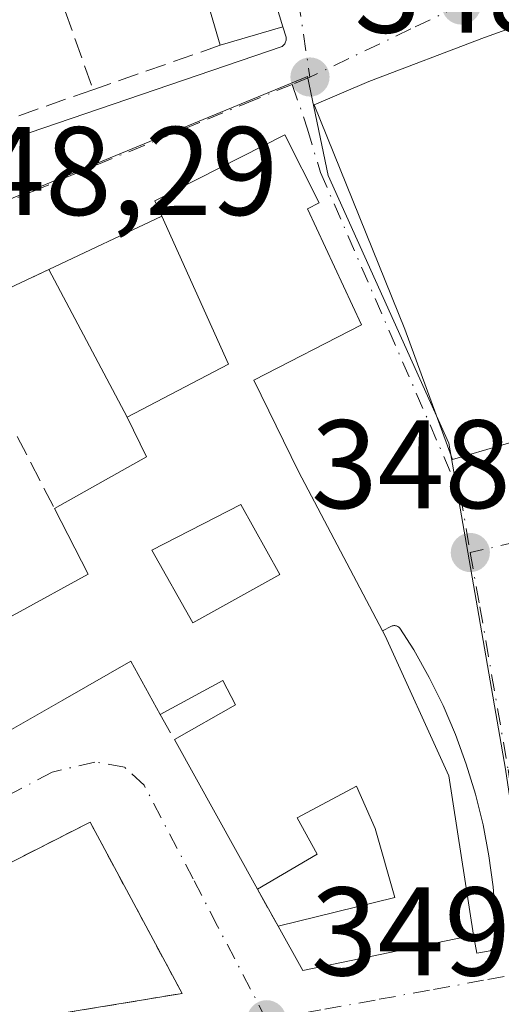
# Model space of a CAD drawing. Units: metres. Extents: x 618349 to 621820, y 4690108 to 4692480.
# Drawn here: x 619535 to 619573, y 4690545 to 4690623 of the extents above; entities that cross this region are included whole.
import ezdxf

# ---------------------------------------------------------------- set-up
doc = ezdxf.new("R2010")
doc.units = ezdxf.units.M
doc.header["$MEASUREMENT"] = 0
for name, pattern in [('DGN Style 2', [1.6480167562047852, 0.988810053722871, -0.6592067024819142]), ('DGN Style 3', [2.307223458686699, 1.648016756204785, -0.6592067024819142]), ('DGN Style 4', [2.6384748266838614, 1.318413404963828, -0.6592067024819142, 0.001648016756204785, -0.6592067024819142])]:
    doc.linetypes.add(name, pattern=pattern)
for name, color, linetype, lineweight in [('Alambrada', 7, 'DGN Style 2', 0), ('Cultivos leñosos CxS', 92, 'Continuous', 0), ('Edificación Cxs', 1, 'Continuous', 13), ('Elemento construido', 1, 'Continuous', 0), ('Muro lineal', 1, 'DGN Style 3', 13), ('Núcleo urbano CxS', 7, 'Continuous', 0), ('Pista deportiva Cxs', 7, 'Continuous', 0), ('Punto de cota en terreno', 7, 'Continuous', 0), ('Rótulo de punto de cota en terreno', 7, 'Continuous', 0), ('Vía urbana Cxs', 4, 'Continuous', 0), ('Vía urbana eje', 4, 'DGN Style 4', 0)]:
    doc.layers.add(name, color=color, linetype=linetype, lineweight=lineweight)
doc.styles.add('Style-Arial', font='txt')

# ---------------------------------------------------------------- blocks, each defined once
blk = doc.blocks.new('5PATER')
at = {"layer": 'Cultivos leñosos CxS', "linetype": 'Continuous', "lineweight": 0}
h = blk.add_hatch(color=51, dxfattribs=at)
edge = h.paths.add_edge_path()
edge.add_ellipse((0, 0), major_axis=(-0.1095731443231308, -0.1110710700762829), ratio=0.9994222409660322, start_angle=0, end_angle=360)
blk = doc.blocks.new('*U26')
at = {"layer": 'Vía urbana Cxs', "color": 4, "linetype": 'Continuous', "lineweight": 0}
for points in [[(619524.3901000004, 4690610.590100001, 348.6873000000051), (619555.7401000002, 4690621.290100001, 353.0776999999944), (619555.8000999996, 4690621.340100001, 353.1043000000063), (619555.8601000002, 4690621.390100001, 353.1303999999946), (619555.9101, 4690621.450099999, 353.1690999999992), (619555.9501, 4690621.5101, 353.2109999999957), (619555.9901000002, 4690621.5801, 353.2618999999977), (619556.0201000003, 4690621.6501, 353.3160999999964), (619556.0401, 4690621.720100001, 353.373900000006), (619556.0601000005, 4690621.800100001, 353.4407000000065), (619556.0701000001, 4690621.870100001, 353.5019999999931), (619556.0701000001, 4690621.950099999, 353.5766000000003), (619556.0601000005, 4690622.030099999, 353.6552999999985), (619555.8000999996, 4690622.840100001, 354.3623999999982), (619551.6026999997, 4690636.6941, 356.1138999999966)], [(619629.9801000003, 4690645.140100001, 351.2728999999963), (619624.1901000004, 4690643.950099999, 352.1631000000052), (619607.0800999999, 4690637.600099999, 352.8083000000042), (619593.0500999996, 4690632.0701, 352.0381000000052), (619590.0100999996, 4690630.840100001, 352.4375), (619575.3000999996, 4690624.870100001, 353.0075999999972), (619575.7600999996, 4690623.420100001, 352.9317000000011), (619571.8501000004, 4690621.9901, 350.6120999999985), (619562.6300999997, 4690618.4901, 349.9789000000019), (619558.2801000001, 4690616.6501, 349.7124999999942), (619565.5201000003, 4690598.800100001, 350.5188000000053), (619569.2901, 4690588.4101, 349.758600000001), (619573.3102000002, 4690589.5801, 349.7345999999961), (619577.8901000004, 4690590.9101, 350.2780000000057), (619586.4101, 4690593.390100001, 353.6374000000069), (619588.2801000001, 4690588.460100001, 351.5396000000038), (619598.5500999996, 4690591.030099999, 353.3932000000059), (619599.3901000004, 4690590.030099999, 352.2534000000014), (619637.0401, 4690599.130100001, 351.2397000000055)], [(619533.4601999996, 4690566.5101, 351.3801999999997), (619538.2801000001, 4690569.270099999, 350.903999999995), (619543.7001, 4690572.370100001, 353.1606999999931), (619546.0500999996, 4690568.120100001, 351.5464999999967), (619551.0301000001, 4690570.850099999, 353.7017999999953), (619552.0301000001, 4690568.890100001, 353.6741999999941), (619547.1700999998, 4690566.140100001, 351.2338000000018), (619553.7801000001, 4690554.220100001, 350.6454999999987), (619555.4301000005, 4690551.280099999, 350.4021000000066), (619557.3901000004, 4690547.7501, 350.5948000000063), (619570.9801000003, 4690550.5801, 350.5179999999964), (619571.2401000002, 4690549.1501, 350.132500000007), (619572.3101000005, 4690549.3301, 349.8757000000041), (619572.3800999997, 4690549.4001, 349.8669999999984), (619572.4401000004, 4690549.4801, 349.8620999999985), (619572.5000999998, 4690549.5601, 349.8565999999992), (619572.5500999996, 4690549.640100001, 349.8588000000018), (619572.6001000004, 4690549.7301, 349.8622000000032), (619572.6501000002, 4690549.8201, 349.8653000000049), (619572.6801000005, 4690549.9101, 349.872199999998), (619572.7200999996, 4690550.0101, 349.8782999999967), (619572.7401000002, 4690550.100099999, 349.8867999999929), (619572.7600999996, 4690550.200099999, 349.8965000000026), (619572.7801000001, 4690550.300100001, 349.9061999999976), (619572.7301000003, 4690551.920100001, 350.1404000000039), (619572.5401, 4690554.4101, 350.3390999999974), (619572.2001, 4690556.890100001, 350.6820000000007), (619571.7301000003, 4690559.360099999, 351.0185999999958), (619571.1300999997, 4690561.790100001, 351.5102000000043), (619570.4001000002, 4690564.1801, 351.815499999997), (619569.5401, 4690566.540100001, 351.9032000000007), (619568.5601000005, 4690568.840100001, 351.8497999999963), (619567.4501, 4690571.0801, 351.4658999999957), (619566.2200999996, 4690573.270099999, 351.6964000000008), (619565.1201, 4690575.0001, 352.0899999999965), (619565.0702000001, 4690575.050100001, 352.116200000004), (619565.0202000003, 4690575.090100001, 352.1462000000029), (619564.9600999998, 4690575.130100001, 352.1854000000022), (619564.9001000002, 4690575.1601, 352.2283000000025), (619564.8400999998, 4690575.1801, 352.2749999999942), (619564.7701000003, 4690575.200099999, 352.3307999999961), (619564.7100999998, 4690575.210100001, 352.3812999999937), (619564.6402000004, 4690575.210100001, 352.4449000000022), (619564.5701000001, 4690575.200099999, 352.5127000000066), (619564.5000999998, 4690575.190099999, 352.5804999999964), (619564.4401000004, 4690575.1601, 352.6474000000017), (619563.7200999996, 4690574.800100001, 353.4584999999934), (619557.0500999996, 4690587.4801, 353.7142000000022), (619553.4901000002, 4690594.7301, 355.0056000000041), (619562.0500999996, 4690599.130100001, 352.7755999999936), (619557.7600999996, 4690608.370100001, 354.0290999999997), (619558.6901000004, 4690608.850099999, 352.940499999997), (619555.9600999998, 4690614.2501, 351.3527999999933), (619545.6201, 4690609.0001, 351.132700000002), (619546.1700999998, 4690607.780099999, 352.2494000000006), (619537.1700999998, 4690603.540100001, 348.9976000000024), (619529.6001000004, 4690599.9801, 351.2207999999956)]]:
    blk.add_polyline3d(points, dxfattribs=at)
blk.add_3dface([(619512.2501999997, 4690540.120100001, 349.1941999999981), (619547.7801000001, 4690545.9301, 350.1024999999936), (619540.4600999998, 4690559.5701, 349.3307999999961), (619511.0500999996, 4690544.600099999, 349.1840999999986)], dxfattribs=at)
blk = doc.blocks.new('*U35')
at = {"layer": 'Edificación Cxs', "color": 1, "linetype": 'Continuous', "lineweight": 13, "elevation": 355.2988999999941, "flags": 128}
blk.add_lwpolyline([(619557.0500999996, 4690587.4801), (619563.7200999996, 4690574.800100001), (619563.9401000004, 4690574.390100001), (619569.0201000003, 4690563.2501), (619570.9801000003, 4690550.5801), (619557.3901000004, 4690547.7501), (619555.4301000005, 4690551.280099999), (619564.7100999998, 4690553.5701), (619563.1401000004, 4690559.050100001), (619561.6501000002, 4690562.4301), (619556.9401000004, 4690559.9001), (619558.5301000001, 4690557.0101), (619553.7801000001, 4690554.220100001), (619547.1700999998, 4690566.140100001), (619552.0301000001, 4690568.890100001), (619551.0301000001, 4690570.850099999), (619546.0500999996, 4690568.120100001), (619543.7001, 4690572.370100001), (619538.2801000001, 4690569.270099999), (619533.4600999998, 4690566.5101), (619528.3901000004, 4690563.620100001), (619524.5201000003, 4690570.7601), (619529.5100999996, 4690573.460100001), (619528.0998999998, 4690576.1961), (619531.1201, 4690577.8101), (619532.5409000004, 4690575.0678), (619534.6001000004, 4690576.1601), (619540.3201000001, 4690579.300100001), (619537.6201, 4690584.530099999), (619544.9600999998, 4690588.640100001), (619543.4001000002, 4690591.790100001), (619551.4801000003, 4690596.0001), (619546.1700999998, 4690607.780099999), (619545.6201, 4690609.0001), (619555.9600999998, 4690614.2501), (619558.6901000004, 4690608.850099999), (619557.7600999996, 4690608.370100001), (619562.0500999996, 4690599.130100001), (619553.4901000002, 4690594.7301)], close=True, dxfattribs=at)
at = {"layer": 'Edificación Cxs', "color": 1, "linetype": 'Continuous', "lineweight": 13}
blk.add_3dface([(619545.3701, 4690581.210100001, 355.2988999999943), (619548.6501000002, 4690575.4301, 355.2988999999943), (619555.5500999996, 4690579.2601, 355.2988999999943), (619552.4600999998, 4690584.8301, 355.2988999999943)], dxfattribs=at)

msp = doc.modelspace()

# ---------------------------------------------------------------- linework, layer by layer
at = {"layer": 'Alambrada', "color": 7, "linetype": 'DGN Style 2', "lineweight": 0}
msp.add_polyline3d([(619512.2500999998, 4690540.120100001, 349.1941999999981), (619547.7801000001, 4690545.9301, 350.1024999999936), (619540.4600999998, 4690559.5701, 349.3307999999961), (619511.0500999996, 4690544.600099999, 349.1840999999986), (619512.2500999998, 4690540.120100001, 349.1941999999981)], dxfattribs=at)
at = {"layer": 'Edificación Cxs', "color": 1, "linetype": 'Continuous', "lineweight": 13, "elevation": 356.4548999999971, "flags": 128}
msp.add_lwpolyline([(619537.8037999999, 4690639.488500001), (619533.8197999997, 4690636.1799), (619523.1401000004, 4690632.1501), (619522.3000999996, 4690634.210100001), (619517.8201000001, 4690632.370100001), (619515.0201000003, 4690640.350099999), (619529.1801000005, 4690647.050100001), (619529.4763000002, 4690647.207699999), (619545.0701000001, 4690655.5101), (619548.9115000004, 4690645.481899999), (619549.0500999996, 4690645.120100001), (619550.0783000002, 4690641.726299999), (619551.6026999997, 4690636.6941), (619555.8000999996, 4690622.840100001), (619550.8201000001, 4690621.390100001), (619546.8000999996, 4690635.090100001), (619546.7418999998, 4690635.353900001), (619545.5579000004, 4690640.7271), (619544.9801000003, 4690643.350099999), (619537.7801000001, 4690639.550100001)], close=True, dxfattribs=at)
at = {"layer": 'Edificación Cxs', "color": 1, "linetype": 'Continuous', "lineweight": 13, "extrusion": (0.9570433870637554, 0.2899447227916683, 0.0001140298112263316), "elevation": 1952963.160895572, "flags": 128}
msp.add_lwpolyline([(4309515.943685376, 132.3191802904326), (4309512.397550341, 131.8817802912729), (4309507.13952484, 133.4178802975779), (4309492.663631681, 131.6663802861922)], dxfattribs=at)
at = {"layer": 'Edificación Cxs', "color": 1, "linetype": 'Continuous', "lineweight": 13, "extrusion": (-0.2234499261471967, -0.0650607214405582, 0.972541635628237), "elevation": -443270.3715707772, "flags": 128}
msp.add_lwpolyline([(-4330404.764057533, 1853887.294361059), (-4330404.764057533, 1853881.961118384)], dxfattribs=at)
at = {"layer": 'Edificación Cxs', "color": 1, "linetype": 'Continuous', "lineweight": 13, "extrusion": (-0.2810529263225763, -0.1324071563532079, 0.9505143857680292), "elevation": -794860.4837077453, "flags": 128}
msp.add_lwpolyline([(-3979253.632404126, 2432966.365935207), (-3979253.632404125, 2432976.832634937)], dxfattribs=at)
at = {"layer": 'Edificación Cxs', "color": 1, "linetype": 'Continuous', "lineweight": 13, "extrusion": (-0.4094235356849369, -0.0002644721899331718, 0.9123443968599282), "elevation": -254575.9460277366, "flags": 128}
msp.add_lwpolyline([(-4690206.598064044, 568147.9410157634), (-4690194.814636443, 568153.7528445816), (-4690190.609856697, 568144.893560913)], dxfattribs=at)
msp.add_lwpolyline([(-4690206.598064044, 568147.9410157634), (-4690194.814636443, 568153.7528445816), (-4690190.609856697, 568144.893560913)], dxfattribs=at)
at = {"layer": 'Edificación Cxs', "color": 1, "linetype": 'Continuous', "lineweight": 13, "extrusion": (-0.06980141985771358, 0.1316479427392231, 0.9888359727267093), "elevation": 574608.8335131477, "flags": 128}
msp.add_lwpolyline([(-2744626.186854667, -3810818.451729688), (-2744626.186854667, -3810831.901332538)], dxfattribs=at)
at = {"layer": 'Edificación Cxs', "color": 1, "linetype": 'Continuous', "lineweight": 13, "extrusion": (-0.4946618426177005, 0.3963465737301288, 0.7734462198178028), "elevation": 1552906.98583572, "flags": 128}
msp.add_lwpolyline([(-4047892.265181866, -1894322.655403478), (-4047900.062217464, -1894318.572179859), (-4047901.545007495, -1894322.692793324)], dxfattribs=at)
at = {"layer": 'Edificación Cxs', "color": 1, "linetype": 'Continuous', "lineweight": 13, "extrusion": (0.02091224685419078, -0.03771164636725691, 0.9990698222145339), "elevation": -163581.9410886122, "flags": 128}
msp.add_lwpolyline([(2816542.857002904, 3798088.095911152), (2816542.857002904, 3798101.738660027)], dxfattribs=at)
at = {"layer": 'Edificación Cxs', "color": 1, "linetype": 'Continuous', "lineweight": 13, "extrusion": (-0.005117144612387514, 0.05167434020168918, 0.9986508786336374), "elevation": 239560.7172151845, "flags": 128}
msp.add_lwpolyline([(-1078784.657077037, -4600431.218173347), (-1078770.854343009, -4600429.739176528), (-1078769.251746226, -4600433.450149018)], dxfattribs=at)
at = {"layer": 'Edificación Cxs', "color": 1, "linetype": 'Continuous', "lineweight": 13}
for points in [[(619550.8201000001, 4690621.390100001, 353.1211999999941), (619546.8000999996, 4690635.090100001, 353.741599999994), (619546.7418999998, 4690635.353900001, 353.7307000000001), (619545.5579000004, 4690640.7271, 355.0917000000045), (619544.9801000003, 4690643.350099999, 356.4548999999971), (619537.7801000001, 4690639.550100001, 355.5118999999977), (619537.8035000004, 4690639.488299999, 355.443299999999), (619541.4401000004, 4690629.870100001, 350.4352999999974), (619541.7600999996, 4690625.550100001, 350.1376000000019), (619538.4801000003, 4690624.110099999, 349.9501000000019)], [(619546.1700999998, 4690607.780099999, 352.2494000000006), (619545.6201, 4690609.0001, 351.132700000002), (619555.9600999998, 4690614.2501, 351.3527999999933), (619558.6901000004, 4690608.850099999, 352.940499999997), (619557.7600999996, 4690608.370100001, 354.0290999999997), (619562.0500999996, 4690599.130100001, 352.7755999999936), (619553.4901000002, 4690594.7301, 355.0056000000041), (619557.0500999996, 4690587.4801, 353.7142000000022), (619563.7200999996, 4690574.800100001, 353.4584999999934)], [(619531.1201, 4690577.8101, 350.8894), (619532.5409000004, 4690575.0678, 351.6668000000063), (619534.6001000004, 4690576.1601, 351.8969999999972), (619540.3201000001, 4690579.300100001, 353.3212000000058), (619537.6201, 4690584.530099999, 351.0253999999986)], [(619555.5500999996, 4690579.2601, 354.5921999999992), (619552.4600999998, 4690584.8301, 355.2988999999943), (619545.3701, 4690581.210100001, 354.4009999999981), (619548.6501000002, 4690575.4301, 353.4097000000039), (619555.5500999996, 4690579.2601, 354.5921999999992)], [(619555.5500999996, 4690579.2601, 354.5921999999992), (619552.4600999998, 4690584.8301, 355.2988999999943), (619545.3701, 4690581.210100001, 354.4009999999981), (619548.6501000002, 4690575.4301, 353.4097000000039), (619555.5500999996, 4690579.2601, 354.5921999999992)], [(619563.7200999996, 4690574.800100001, 353.4584999999934), (619563.9401000004, 4690574.390100001, 353.4296000000031), (619569.0201000003, 4690563.2501, 353.5139999999956), (619570.9801000003, 4690550.5801, 350.5179999999964)], [(619546.0500999996, 4690568.120100001, 351.5464999999967), (619543.7001, 4690572.370100001, 353.1606999999931), (619538.2801000001, 4690569.270099999, 350.903999999995), (619533.4600999998, 4690566.5101, 351.3801999999997), (619528.3901000004, 4690563.620100001, 350.9492000000027)], [(619547.1700999998, 4690566.140100001, 351.2338000000018), (619552.0301000001, 4690568.890100001, 353.6741999999941), (619551.0301000001, 4690570.850099999, 353.7017999999953), (619546.0500999996, 4690568.120100001, 351.5464999999967)], [(619555.4301000005, 4690551.280099999, 350.4021000000066), (619564.7100999998, 4690553.5701, 352.2841999999946), (619563.1401000004, 4690559.050100001, 353.0957999999956), (619561.6501000002, 4690562.4301, 354.7225999999937), (619556.9401000004, 4690559.9001, 353.1034000000073), (619558.5301000001, 4690557.0101, 352.3366999999998), (619553.7801000001, 4690554.220100001, 350.6454999999987)]]:
    msp.add_polyline3d(points, dxfattribs=at)
for points in [[(619551.4801000003, 4690596.0001, 354.6288999999961), (619543.4001000002, 4690591.790100001, 354.6288999999961), (619537.1700999998, 4690603.540100001, 354.6288999999961), (619546.1700999998, 4690607.780099999, 354.6288999999961)], [(619555.5500999996, 4690579.2601, 355.2988999999943), (619548.6501000002, 4690575.4301, 355.2988999999943), (619545.3701, 4690581.210100001, 355.2988999999943), (619552.4600999998, 4690584.8301, 355.2988999999943)]]:
    msp.add_3dface(points, dxfattribs=at)
at = {"layer": 'Elemento construido', "color": 1, "linetype": 'Continuous', "lineweight": 0}
for points in [[(619524.3901000004, 4690610.590100001, 348.6873000000051), (619555.7401000002, 4690621.290100001, 353.0776999999944), (619555.8000999996, 4690621.340100001, 353.1043000000063), (619555.8601000002, 4690621.390100001, 353.1303999999946), (619555.9101, 4690621.450099999, 353.1690999999992), (619555.9501, 4690621.5101, 353.2109999999957), (619555.9901000002, 4690621.5801, 353.2618999999977), (619556.0201000003, 4690621.6501, 353.3160999999964), (619556.0401, 4690621.720100001, 353.373900000006), (619556.0601000005, 4690621.800100001, 353.4407000000065), (619556.0701000001, 4690621.870100001, 353.5019999999931), (619556.0701000001, 4690621.950099999, 353.5766000000003), (619556.0601000005, 4690622.030099999, 353.6552999999985), (619555.8000999996, 4690622.840100001, 354.3623999999982)], [(619570.9801000003, 4690550.5801, 350.5179999999964), (619571.2401000002, 4690549.1501, 350.132500000007), (619572.3101000005, 4690549.3301, 349.8757000000041), (619572.3800999997, 4690549.4001, 349.8669999999984), (619572.4401000004, 4690549.4801, 349.8620999999985), (619572.5000999998, 4690549.5601, 349.8565999999992), (619572.5500999996, 4690549.640100001, 349.8588000000018), (619572.6001000004, 4690549.7301, 349.8622000000032), (619572.6501000002, 4690549.8201, 349.8653000000049), (619572.6801000005, 4690549.9101, 349.872199999998), (619572.7200999996, 4690550.0101, 349.8782999999967), (619572.7401000002, 4690550.100099999, 349.8867999999929), (619572.7600999996, 4690550.200099999, 349.8965000000026), (619572.7801000001, 4690550.300100001, 349.9061999999976), (619572.7301000003, 4690551.920100001, 350.1404000000039), (619572.5401, 4690554.4101, 350.3390999999974), (619572.2001, 4690556.890100001, 350.6820000000007), (619571.7301000003, 4690559.360099999, 351.0185999999958), (619571.1300999997, 4690561.790100001, 351.5102000000043), (619570.4001000002, 4690564.1801, 351.815499999997), (619569.5401, 4690566.540100001, 351.9032000000007), (619568.5601000005, 4690568.840100001, 351.8497999999963), (619567.4501, 4690571.0801, 351.4658999999957), (619566.2200999996, 4690573.270099999, 351.6964000000008), (619565.1201, 4690575.0001, 352.0899999999965), (619565.0701000001, 4690575.050100001, 352.1162999999942), (619565.0201000003, 4690575.090100001, 352.1462999999931), (619564.9600999998, 4690575.130100001, 352.1854000000022), (619564.9001000002, 4690575.1601, 352.2283000000025), (619564.8400999998, 4690575.1801, 352.2749999999942), (619564.7701000003, 4690575.200099999, 352.3307999999961), (619564.7100999998, 4690575.210100001, 352.3812999999937), (619564.6401000004, 4690575.210100001, 352.445000000007), (619564.5701000001, 4690575.200099999, 352.5127000000066), (619564.5000999998, 4690575.190099999, 352.5804999999964), (619564.4401000004, 4690575.1601, 352.6474000000017), (619563.7200999996, 4690574.800100001, 353.4584999999934)]]:
    msp.add_polyline3d(points, dxfattribs=at)
at = {"layer": 'Muro lineal', "color": 1, "linetype": 'DGN Style 3', "lineweight": 13, "extrusion": (0.03460746768494143, -0.09802839262793364, 0.9945816997206511), "elevation": -438025.6300400206, "flags": 128}
msp.add_lwpolyline([(2145705.216915971, 4194027.332119895), (2145705.216915971, 4194020.657301755)], dxfattribs=at)
at = {"layer": 'Muro lineal', "color": 1, "linetype": 'DGN Style 3', "lineweight": 13, "extrusion": (-0.3198993156363357, -0.1117910738264638, 0.9408332390323645), "elevation": -722231.2573022132, "flags": 128}
msp.add_lwpolyline([(-4223645.346566615, 2006233.876208522), (-4223645.346566616, 2006222.470651762)], dxfattribs=at)
at = {"layer": 'Muro lineal', "color": 1, "linetype": 'DGN Style 3', "lineweight": 13, "extrusion": (0.03570892190507562, 0.01250620160602639, 0.9992839775648195), "elevation": 81133.9487346994, "flags": 128}
msp.add_lwpolyline([(4222183.091023478, -2133615.202557474), (4222183.091023478, -2133603.486076992)], dxfattribs=at)
at = {"layer": 'Muro lineal', "color": 1, "linetype": 'DGN Style 3', "lineweight": 13, "extrusion": (0.2324288178156201, 0.109306022678191, 0.9664517774080134), "elevation": 657046.7983185827, "flags": 128}
msp.add_lwpolyline([(3980999.55500641, -2470935.054830775), (3980999.555006411, -2470926.399132176)], dxfattribs=at)
at = {"layer": 'Muro lineal', "color": 1, "linetype": 'DGN Style 3', "lineweight": 13, "extrusion": (0.07501412810267039, -0.1449597340602467, 0.9865898621444368), "elevation": -633125.4935708032, "flags": 128}
msp.add_lwpolyline([(2705984.605221001, 3829133.014020808), (2705984.605221001, 3829126.485982032)], dxfattribs=at)
at = {"layer": 'Muro lineal', "color": 1, "linetype": 'DGN Style 3', "lineweight": 13, "extrusion": (0.06704825464738783, -0.1185317358843963, 0.9906839855054542), "elevation": -514093.4287388639, "flags": 128}
msp.add_lwpolyline([(2848639.123559459, 3742489.787739152), (2848639.123559459, 3742487.49152895)], dxfattribs=at)
at = {"layer": 'Muro lineal', "color": 1, "linetype": 'DGN Style 3', "lineweight": 13, "extrusion": (0.03524229217517637, -0.0627953569847512, 0.9974039923638751), "elevation": -272360.7961493872, "flags": 128}
msp.add_lwpolyline([(2835914.652017951, 3777373.900513047), (2835914.652017951, 3777370.520373469)], dxfattribs=at)
at = {"layer": 'Núcleo urbano CxS', "color": 7, "linetype": 'Continuous', "lineweight": 0}
for points in [[(619497.5789000001, 4690540.3565, 348.9143999999943), (619480.6256999997, 4690573.095699999, 348.6484999999957), (619476.8003000002, 4690583.3397, 348.4952999999951), (619486.5773, 4690588.865300001, 348.5899999999965), (619522.5440999996, 4690604.3803, 348.2179000000033), (619557.7528999997, 4690618.896500001, 348.449099999998), (619559.4039000003, 4690611.011700001, 348.5448999999935), (619569.0047000004, 4690589.728700001, 348.5996000000014), (619570.5160999997, 4690581.0579, 348.6267999999982), (619573.5307, 4690563.7849, 348.7623000000021), (619575.8981, 4690547.8025, 348.8231999999989), (619584.2248999998, 4690508.194300001, 349.3098000000027)], [(619593.9241000004, 4690452.124500001, 349.5388999999996), (619584.2248999998, 4690508.194300001, 349.3098000000027), (619575.8981, 4690547.8025, 348.8231999999989), (619573.5307, 4690563.7849, 348.7623000000021), (619570.5160999997, 4690581.0579, 348.6267999999982), (619569.0047000004, 4690589.728700001, 348.5996000000014), (619559.4039000003, 4690611.011700001, 348.5448999999935), (619557.7528999997, 4690618.896500001, 348.449099999998), (619522.5440999996, 4690604.3803, 348.2179000000033), (619486.5773, 4690588.865300001, 348.5899999999965), (619476.8003000002, 4690583.3397, 348.4952999999951)], [(619584.2248999998, 4690508.194300001, 349.3098000000027), (619575.8981, 4690547.8025, 348.8231999999989), (619573.5307, 4690563.7849, 348.7623000000021), (619570.5160999997, 4690581.0579, 348.6267999999982), (619569.0047000004, 4690589.728700001, 348.5996000000014), (619559.4039000003, 4690611.011700001, 348.5448999999935), (619557.7528999997, 4690618.896500001, 348.449099999998), (619522.5440999996, 4690604.3803, 348.2179000000033)]]:
    msp.add_polyline3d(points, dxfattribs=at)
at = {"layer": 'Pista deportiva Cxs', "color": 7, "linetype": 'Continuous', "lineweight": 0, "elevation": 353.6374000000068, "flags": 128}
msp.add_lwpolyline([(619576.9401000004, 4690619.700099999), (619580.0301000001, 4690610.220100001), (619586.4101, 4690593.390100001), (619577.8901000004, 4690590.9101), (619573.3101000005, 4690589.5801), (619569.2901, 4690588.4101), (619565.5201000003, 4690598.800100001), (619558.2801000001, 4690616.6501), (619562.6300999997, 4690618.4901), (619571.8501000004, 4690621.9901), (619575.7600999996, 4690623.420100001)], close=True, dxfattribs=at)
at = {"layer": 'Pista deportiva Cxs', "color": 7, "linetype": 'Continuous', "lineweight": 0}
msp.add_polyline3d([(619586.4101, 4690593.390100001, 353.6374000000069), (619577.8901000004, 4690590.9101, 350.2780000000057), (619573.3101000005, 4690589.5801, 349.7345999999961), (619569.2901, 4690588.4101, 349.758600000001), (619565.5201000003, 4690598.800100001, 350.5188000000053), (619558.2801000001, 4690616.6501, 349.7124999999942), (619562.6300999997, 4690618.4901, 349.9789000000019), (619571.8501000004, 4690621.9901, 350.6120999999985), (619575.7600999996, 4690623.420100001, 352.9317000000011)], dxfattribs=at)
at = {"layer": 'Vía urbana Cxs', "color": 4, "linetype": 'Continuous', "lineweight": 0, "extrusion": (0.9570433870637554, 0.2899447227916683, 0.0001140298112263316), "elevation": 1952963.160895572, "flags": 128}
msp.add_lwpolyline([(4309492.663631681, 131.6663802861922), (4309507.13952484, 133.4178802975779), (4309512.397550341, 131.8817802912729), (4309515.943685376, 132.3191802904326)], dxfattribs=at)
at = {"layer": 'Vía urbana Cxs', "color": 4, "linetype": 'Continuous', "lineweight": 0, "extrusion": (-0.2810529263225763, -0.1324071563532079, 0.9505143857680292), "elevation": -794860.4837077453, "flags": 128}
msp.add_lwpolyline([(-3979253.632404125, 2432976.832634937), (-3979253.632404126, 2432966.365935207)], dxfattribs=at)
at = {"layer": 'Vía urbana Cxs', "color": 4, "linetype": 'Continuous', "lineweight": 0, "extrusion": (0.2324288178156201, 0.109306022678191, 0.9664517774080134), "elevation": 657046.7983185827, "flags": 128}
msp.add_lwpolyline([(3980999.55500641, -2470935.054830775), (3980999.555006411, -2470926.399132176)], dxfattribs=at)
at = {"layer": 'Vía urbana Cxs', "color": 4, "linetype": 'Continuous', "lineweight": 0, "extrusion": (0.02091224685419078, -0.03771164636725691, 0.9990698222145339), "elevation": -163581.9410886122, "flags": 128}
msp.add_lwpolyline([(2816542.857002904, 3798101.738660027), (2816542.857002904, 3798088.095911152)], dxfattribs=at)
at = {"layer": 'Vía urbana Cxs', "color": 4, "linetype": 'Continuous', "lineweight": 0, "extrusion": (0.03524229217517637, -0.0627953569847512, 0.9974039923638751), "elevation": -272360.7961493872, "flags": 128}
msp.add_lwpolyline([(2835914.652017951, 3777373.900513047), (2835914.652017951, 3777370.520373469)], dxfattribs=at)
at = {"layer": 'Vía urbana Cxs', "color": 4, "linetype": 'Continuous', "lineweight": 0, "extrusion": (-0.005117144612387514, 0.05167434020168918, 0.9986508786336374), "elevation": 239560.7172151845, "flags": 128}
msp.add_lwpolyline([(-1078769.251746226, -4600433.450149018), (-1078770.854343009, -4600429.739176528), (-1078784.657077037, -4600431.218173347)], dxfattribs=at)
at = {"layer": 'Vía urbana Cxs', "color": 4, "linetype": 'Continuous', "lineweight": 0}
for points in [[(619575.7600999996, 4690623.420100001, 352.9317000000011), (619571.8501000004, 4690621.9901, 350.6120999999985), (619562.6300999997, 4690618.4901, 349.9789000000019), (619558.2801000001, 4690616.6501, 349.7124999999942), (619565.5201000003, 4690598.800100001, 350.5188000000053)], [(619524.3901000004, 4690610.590100001, 348.6873000000051), (619555.7401000002, 4690621.290100001, 353.0776999999944), (619555.8000999996, 4690621.340100001, 353.1043000000063), (619555.8601000002, 4690621.390100001, 353.1303999999946), (619555.9101, 4690621.450099999, 353.1690999999992), (619555.9501, 4690621.5101, 353.2109999999957), (619555.9901000002, 4690621.5801, 353.2618999999977), (619556.0201000003, 4690621.6501, 353.3160999999964), (619556.0401, 4690621.720100001, 353.373900000006), (619556.0601000005, 4690621.800100001, 353.4407000000065), (619556.0701000001, 4690621.870100001, 353.5019999999931), (619556.0701000001, 4690621.950099999, 353.5766000000003), (619556.0601000005, 4690622.030099999, 353.6552999999985), (619555.8000999996, 4690622.840100001, 354.3623999999982)], [(619563.7200999996, 4690574.800100001, 353.4584999999934), (619557.0500999996, 4690587.4801, 353.7142000000022), (619553.4901000002, 4690594.7301, 355.0056000000041), (619562.0500999996, 4690599.130100001, 352.7755999999936), (619557.7600999996, 4690608.370100001, 354.0290999999997), (619558.6901000004, 4690608.850099999, 352.940499999997), (619555.9600999998, 4690614.2501, 351.3527999999933), (619545.6201, 4690609.0001, 351.132700000002), (619546.1700999998, 4690607.780099999, 352.2494000000006)], [(619565.5201000003, 4690598.800100001, 350.5188000000053), (619569.2901, 4690588.4101, 349.758600000001), (619573.3102000002, 4690589.5801, 349.7345999999961), (619577.8901000004, 4690590.9101, 350.2780000000057), (619586.4101, 4690593.390100001, 353.6374000000069)], [(619570.9801000003, 4690550.5801, 350.5179999999964), (619571.2401000002, 4690549.1501, 350.132500000007), (619572.3101000005, 4690549.3301, 349.8757000000041), (619572.3800999997, 4690549.4001, 349.8669999999984), (619572.4401000004, 4690549.4801, 349.8620999999985), (619572.5000999998, 4690549.5601, 349.8565999999992), (619572.5500999996, 4690549.640100001, 349.8588000000018), (619572.6001000004, 4690549.7301, 349.8622000000032), (619572.6501000002, 4690549.8201, 349.8653000000049), (619572.6801000005, 4690549.9101, 349.872199999998), (619572.7200999996, 4690550.0101, 349.8782999999967), (619572.7401000002, 4690550.100099999, 349.8867999999929), (619572.7600999996, 4690550.200099999, 349.8965000000026), (619572.7801000001, 4690550.300100001, 349.9061999999976), (619572.7301000003, 4690551.920100001, 350.1404000000039), (619572.5401, 4690554.4101, 350.3390999999974), (619572.2001, 4690556.890100001, 350.6820000000007), (619571.7301000003, 4690559.360099999, 351.0185999999958), (619571.1300999997, 4690561.790100001, 351.5102000000043), (619570.4001000002, 4690564.1801, 351.815499999997), (619569.5401, 4690566.540100001, 351.9032000000007), (619568.5601000005, 4690568.840100001, 351.8497999999963), (619567.4501, 4690571.0801, 351.4658999999957), (619566.2200999996, 4690573.270099999, 351.6964000000008), (619565.1201, 4690575.0001, 352.0899999999965), (619565.0702000001, 4690575.050100001, 352.116200000004), (619565.0202000003, 4690575.090100001, 352.1462000000029), (619564.9600999998, 4690575.130100001, 352.1854000000022), (619564.9001000002, 4690575.1601, 352.2283000000025), (619564.8400999998, 4690575.1801, 352.2749999999942), (619564.7701000003, 4690575.200099999, 352.3307999999961), (619564.7100999998, 4690575.210100001, 352.3812999999937), (619564.6402000004, 4690575.210100001, 352.4449000000022), (619564.5701000001, 4690575.200099999, 352.5127000000066), (619564.5000999998, 4690575.190099999, 352.5804999999964), (619564.4401000004, 4690575.1601, 352.6474000000017), (619563.7200999996, 4690574.800100001, 353.4584999999934)], [(619528.3901000004, 4690563.620100001, 350.9492000000027), (619533.4601999996, 4690566.5101, 351.3801999999997), (619538.2801000001, 4690569.270099999, 350.903999999995), (619543.7001, 4690572.370100001, 353.1606999999931), (619546.0500999996, 4690568.120100001, 351.5464999999967)], [(619546.0500999996, 4690568.120100001, 351.5464999999967), (619551.0301000001, 4690570.850099999, 353.7017999999953), (619552.0301000001, 4690568.890100001, 353.6741999999941), (619547.1700999998, 4690566.140100001, 351.2338000000018)], [(619512.2501999997, 4690540.120100001, 349.1941999999981), (619547.7801000001, 4690545.9301, 350.1024999999936), (619540.4600999998, 4690559.5701, 349.3307999999961), (619511.0500999996, 4690544.600099999, 349.1840999999986), (619512.2501999997, 4690540.120100001, 349.1941999999981)]]:
    msp.add_polyline3d(points, dxfattribs=at)
at = {"layer": 'Vía urbana eje', "color": 4, "linetype": 'DGN Style 4', "lineweight": 0, "extrusion": (-0.2184963926294295, -0.08917585979778295, 0.9717545947600416), "elevation": -553320.574499964, "flags": 128}
msp.add_lwpolyline([(-4108727.684200324, 2279901.43308629), (-4108727.684200325, 2279899.869908703)], dxfattribs=at)
at = {"layer": 'Vía urbana eje', "color": 4, "linetype": 'DGN Style 4', "lineweight": 0}
for points in [[(619548.3872999996, 4690661.3433, 350.0399999999936), (619548.7345000004, 4690658.350099999, 350.7332000000025), (619549.1901000004, 4690654.620100001, 352.9809999999998), (619549.6201, 4690650.890100001, 354.3175999999949), (619550.5301000001, 4690647.120100001, 353.6018999999943), (619551.4401000004, 4690643.370100001, 353.334600000002), (619552.3501000004, 4690639.600099999, 354.8977000000014), (619553.7801000001, 4690635.620100001, 357.6693999999989), (619555.1901000004, 4690631.640100001, 357.8551000000007), (619556.6201, 4690627.670100001, 356.4447999999975), (619557.9600999998, 4690618.850099999, 350.4729999999981)], [(619635.1201, 4690649.390100001, 351.0445000000037), (619630.7801000001, 4690647.940099999, 351.1125999999931), (619626.4200999998, 4690646.4801, 351.5957000000053), (619622.0701000001, 4690645.030099999, 351.9223999999958), (619617.7301000003, 4690643.5801, 351.3571999999986), (619613.3701, 4690642.120100001, 350.3608999999997), (619609.0100999996, 4690640.6801, 350.9674999999988), (619604.6700999998, 4690639.2301, 351.3733000000066), (619600.3201000001, 4690637.780099999, 350.7063999999955), (619595.9600999998, 4690636.3301, 350.709799999997), (619591.6201, 4690634.870100001, 350.4700000000012), (619578.6401000004, 4690628.710100001, 353.2712000000029), (619574.3201000001, 4690626.640100001, 353.7725000000065), (619570.0000999998, 4690624.590100001, 354.7504000000045), (619565.9801000003, 4690622.6801, 354.1515999999974), (619557.9600999998, 4690618.850099999, 350.4729999999981)], [(619556.5537, 4690618.2761, 350.1040999999968), (619553.5500999996, 4690617.050100001, 349.772299999997), (619549.1601, 4690615.2301, 349.8730000000069), (619544.7600999996, 4690613.420100001, 349.0528000000049), (619535.9401000004, 4690609.780099999, 348.5917999999947), (619531.5500999996, 4690607.960100001, 348.3717999999935), (619527.1401000004, 4690606.1601, 348.4912999999942), (619522.7500999998, 4690604.350099999, 348.3040000000037)], [(619556.5537, 4690618.2761, 350.1040999999968), (619557.7695000004, 4690614.715700001, 350.9318999999959), (619558.7895000001, 4690611.265699999, 351.9248999999982), (619569.9200999998, 4690585.640100001, 349.4204000000027), (619570.7100999998, 4690581.0101, 348.9156999999978)], [(619647.2500999998, 4690598.620100001, 349.3470999999991), (619637.7500999998, 4690596.440099999, 350.7393000000012), (619633.0000999998, 4690595.340100001, 351.7455999999947), (619618.7500999998, 4690592.0701, 350.394100000005), (619614.0000999998, 4690590.960100001, 350.8727999999974), (619595.0000999998, 4690586.600099999, 351.2056000000011), (619590.2301000003, 4690585.5101, 350.9447999999975), (619585.4801000003, 4690584.420100001, 349.9462000000058), (619581.8000999996, 4690583.5701, 349.5329999999958), (619578.1001000004, 4690582.710100001, 349.4296999999933), (619574.4200999998, 4690581.870100001, 349.2504999999946), (619570.7100999998, 4690581.0101, 348.9156999999978)], [(619570.7100999998, 4690581.0101, 348.9156999999978), (619571.4801000003, 4690576.710100001, 349.3078999999998), (619573.7301000003, 4690563.7501, 350.1180000000023), (619574.3201000001, 4690559.7501, 350.1071999999986), (619574.9200999998, 4690555.7601, 349.8392000000022), (619576.1001000004, 4690547.7601, 349.0917999999947)], [(619554.5100999996, 4690543.840100001, 349.9355000000069), (619550.6001000004, 4690551.300100001, 349.6046999999962), (619548.6601, 4690555.050100001, 349.6551000000036), (619544.7600999996, 4690562.5101, 349.6264999999985), (619543.1901000004, 4690563.940099999, 349.5820999999996), (619540.8501000004, 4690564.350099999, 349.4930000000023), (619537.4401000004, 4690563.550100001, 349.4128000000055), (619533.0500999996, 4690561.2301, 349.5972000000039), (619528.6700999998, 4690558.890100001, 349.5190000000002), (619524.3000999996, 4690556.5701, 349.3384999999981), (619519.9200999998, 4690554.2301, 349.5742000000027), (619515.5500999996, 4690551.920100001, 349.8822999999975), (619511.1700999998, 4690549.590100001, 350.2017999999953), (619506.8000999996, 4690547.2601, 349.522299999997), (619502.4200999998, 4690544.9301, 349.8643000000012), (619496.8201000001, 4690542.170100001, 349.4195000000037)], [(619576.1001000004, 4690547.7601, 349.0917999999947), (619571.7801000001, 4690546.9801, 350.0439000000042), (619567.4600999998, 4690546.190099999, 351.1944999999978), (619563.1401000004, 4690545.4101, 351.5262999999977), (619558.8201000001, 4690544.620100001, 350.771900000007), (619554.5100999996, 4690543.840100001, 349.9355000000069)]]:
    msp.add_polyline3d(points, dxfattribs=at)

# ---------------------------------------------------------------- block references
at = {"layer": 'Edificación Cxs', "color": 1, "linetype": 'Continuous', "lineweight": 13}
msp.add_blockref('*U35', (0, 0), dxfattribs=at)
at = {"layer": 'Punto de cota en terreno', "color": 7, "linetype": 'Continuous', "lineweight": 0, "xscale": 10, "yscale": 10, "zscale": 10}
for p in [(619570, 4690624.59, 348.5200000000041), (619557.9600000001, 4690618.859999999, 348.3999999999942), (619570.7199999997, 4690581.02, 348.6300000000047), (619554.5099999999, 4690543.84, 349.1399999999995)]:
    msp.add_blockref('5PATER', p, dxfattribs=at)
at = {"layer": 'Vía urbana Cxs', "color": 4, "linetype": 'Continuous', "lineweight": 0}
msp.add_blockref('*U26', (0, 0), dxfattribs=at)

# ---------------------------------------------------------------- texts
at = {"layer": 'Rótulo de punto de cota en terreno', "color": 7, "linetype": 'Continuous', "lineweight": 0, "style": 'Style-Arial'}
for s, p in [('348,4', (619561.4878000002, 4690622.387800001)), ('348,29', (619526.2778000003, 4690607.877800001)), ('348,63', (619558.0471999999, 4690584.547800001)), ('349,14', (619558.0378000002, 4690547.367799999))]:
    msp.add_text(s, height=7.000000000000002, dxfattribs=at).set_placement(p)

doc.saveas('drawing.dxf')
